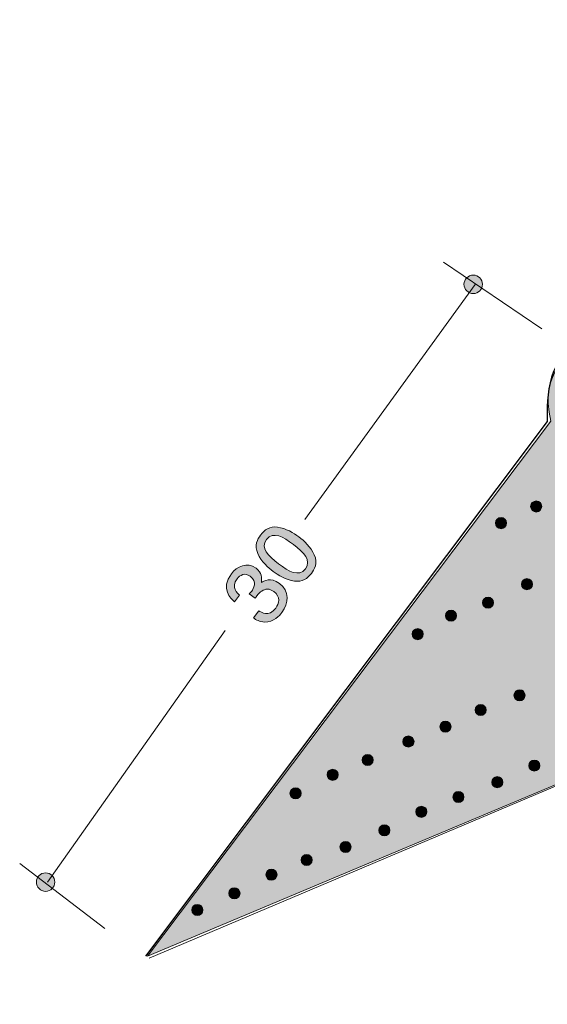
# Model space of a CAD drawing. Units: inches. Extents: x 67 to 114.9, y -141.1 to -115.6.
# Drawn here: x 67 to 80.6, y -141.1 to -115.6 of the extents above; entities that cross this region are included whole.
import ezdxf

# ---------------------------------------------------------------- set-up
doc = ezdxf.new("R2010")
doc.units = ezdxf.units.IN
doc.header["$MEASUREMENT"] = 0
doc.layers.add('_U+30EC_U+30A4_U+30E4_U+30FC 1', color=7, linetype='Continuous')

# ---------------------------------------------------------------- blocks, each defined once
blk = doc.blocks.new('block 3')
at = {"layer": '_U+30EC_U+30A4_U+30E4_U+30FC 1', "true_color": 0x221814}
h = blk.add_hatch(color=179, dxfattribs=at)
h.dxf.hatch_style = 2
edge = h.paths.add_edge_path()
edge.add_spline(control_points=[(74.628, -129.469), (74.726, -129.687), (74.63, -129.846), (74.555, -129.946), (74.451, -130.083), (74.323, -130.176), (74.116, -130.147), (73.894, -130.119), (73.693, -129.992), (73.563, -129.895), (73.448, -129.808), (73.258, -129.642), (73.167, -129.432), (73.074, -129.218), (73.159, -129.066), (73.242, -128.956), (73.344, -128.821), (73.472, -128.725), (73.679, -128.753), (73.896, -128.784), (74.094, -128.902), (74.232, -129.006), (74.369, -129.109), (74.54, -129.266), (74.628, -129.469)], knot_values=[0, 0, 0, 0, 1, 1, 1, 2, 2, 2, 3, 3, 3, 4, 4, 4, 5, 5, 5, 6, 6, 6, 7, 7, 7, 8, 8, 8, 8], degree=3, periodic=1)
edge = h.paths.add_edge_path()
edge.add_spline(control_points=[(73.396, -129.072), (73.235, -129.285), (73.432, -129.496), (73.707, -129.703), (73.962, -129.895), (74.232, -130.051), (74.399, -129.828), (74.559, -129.617), (74.365, -129.406), (74.088, -129.198), (73.833, -129.005), (73.562, -128.852), (73.396, -129.072)], knot_values=[0, 0, 0, 0, 1, 1, 1, 2, 2, 2, 3, 3, 3, 4, 4, 4, 4], degree=3, periodic=1)
h = blk.add_hatch(color=179, dxfattribs=at)
h.dxf.hatch_style = 2
edge = h.paths.add_edge_path()
edge.add_spline(control_points=[(73.792, -130.957), (73.731, -131.039), (73.574, -131.212), (73.345, -131.206), (73.208, -131.202), (73.126, -131.146), (73.055, -131.098), (73.055, -131.098), (73.197, -130.911), (73.197, -130.911), (73.257, -130.953), (73.452, -131.086), (73.634, -130.844), (73.722, -130.727), (73.765, -130.554), (73.582, -130.417), (73.489, -130.347), (73.426, -130.35), (73.38, -130.358), (73.274, -130.377), (73.188, -130.468), (73.153, -130.515), (73.141, -130.532), (73.119, -130.564), (73.105, -130.589), (73.105, -130.589), (72.95, -130.472), (72.95, -130.472), (72.979, -130.444), (73.008, -130.409), (73.012, -130.403), (73.054, -130.348), (73.165, -130.165), (72.976, -130.022), (72.834, -129.916), (72.706, -129.994), (72.635, -130.088), (72.465, -130.314), (72.646, -130.461), (72.7, -130.508), (72.7, -130.508), (72.57, -130.681), (72.57, -130.681), (72.476, -130.599), (72.192, -130.349), (72.486, -129.959), (72.631, -129.767), (72.887, -129.638), (73.124, -129.816), (73.272, -129.928), (73.277, -130.059), (73.262, -130.181), (73.323, -130.145), (73.505, -130.038), (73.726, -130.205), (73.996, -130.409), (73.971, -130.721), (73.792, -130.957)], knot_values=[0, 0, 0, 0, 1, 1, 1, 2, 2, 2, 3, 3, 3, 4, 4, 4, 5, 5, 5, 6, 6, 6, 7, 7, 7, 8, 8, 8, 9, 9, 9, 10, 10, 10, 11, 11, 11, 12, 12, 12, 13, 13, 13, 14, 14, 14, 15, 15, 15, 16, 16, 16, 17, 17, 17, 18, 18, 18, 19, 19, 19, 19], degree=3, periodic=1)
at = {"layer": '_U+30EC_U+30A4_U+30E4_U+30FC 1', "lineweight": 0}
for points, knots in [([(74.628, -129.469), (74.726, -129.687), (74.63, -129.846), (74.555, -129.946), (74.451, -130.083), (74.323, -130.176), (74.116, -130.147), (73.894, -130.119), (73.693, -129.992), (73.563, -129.895), (73.448, -129.808), (73.258, -129.642), (73.167, -129.432), (73.074, -129.218), (73.159, -129.066), (73.242, -128.956), (73.344, -128.821), (73.472, -128.725), (73.679, -128.753), (73.896, -128.784), (74.094, -128.902), (74.232, -129.006), (74.369, -129.109), (74.54, -129.266), (74.628, -129.469)], [0, 0, 0, 0, 1, 1, 1, 2, 2, 2, 3, 3, 3, 4, 4, 4, 5, 5, 5, 6, 6, 6, 7, 7, 7, 8, 8, 8, 8]), ([(73.396, -129.072), (73.235, -129.285), (73.432, -129.496), (73.707, -129.703), (73.962, -129.895), (74.232, -130.051), (74.399, -129.828), (74.559, -129.617), (74.365, -129.406), (74.088, -129.198), (73.833, -129.005), (73.562, -128.852), (73.396, -129.072)], [0, 0, 0, 0, 1, 1, 1, 2, 2, 2, 3, 3, 3, 4, 4, 4, 4]), ([(73.792, -130.957), (73.731, -131.039), (73.574, -131.212), (73.345, -131.206), (73.208, -131.202), (73.126, -131.146), (73.055, -131.098), (73.055, -131.098), (73.197, -130.911), (73.197, -130.911), (73.257, -130.953), (73.452, -131.086), (73.634, -130.844), (73.722, -130.727), (73.765, -130.554), (73.582, -130.417), (73.489, -130.347), (73.426, -130.35), (73.38, -130.358), (73.274, -130.377), (73.188, -130.468), (73.153, -130.515), (73.141, -130.532), (73.119, -130.564), (73.105, -130.589), (73.105, -130.589), (72.95, -130.472), (72.95, -130.472), (72.979, -130.444), (73.008, -130.409), (73.012, -130.403), (73.054, -130.348), (73.165, -130.165), (72.976, -130.022), (72.834, -129.916), (72.706, -129.994), (72.635, -130.088), (72.465, -130.314), (72.646, -130.461), (72.7, -130.508), (72.7, -130.508), (72.57, -130.681), (72.57, -130.681), (72.476, -130.599), (72.192, -130.349), (72.486, -129.959), (72.631, -129.767), (72.887, -129.638), (73.124, -129.816), (73.272, -129.928), (73.277, -130.059), (73.262, -130.181), (73.323, -130.145), (73.505, -130.038), (73.726, -130.205), (73.996, -130.409), (73.971, -130.721), (73.792, -130.957)], [0, 0, 0, 0, 1, 1, 1, 2, 2, 2, 3, 3, 3, 4, 4, 4, 5, 5, 5, 6, 6, 6, 7, 7, 7, 8, 8, 8, 9, 9, 9, 10, 10, 10, 11, 11, 11, 12, 12, 12, 13, 13, 13, 14, 14, 14, 15, 15, 15, 16, 16, 16, 17, 17, 17, 18, 18, 18, 19, 19, 19, 19])]:
    blk.add_open_spline(points, degree=3, knots=knots, dxfattribs=at)
blk = doc.blocks.new('block 2')
at = {"layer": '_U+30EC_U+30A4_U+30E4_U+30FC 1', "true_color": 0xa5a5a5}
h = blk.add_hatch(color=253, dxfattribs=at)
h.dxf.hatch_style = 2
edge = h.paths.add_edge_path()
edge.add_spline(control_points=[(80.742, -126.018), (80.742, -126.018), (70.319, -139.837), (70.319, -139.837), (70.319, -139.837), (86.815, -132.904), (86.815, -132.904), (86.815, -132.904), (92.41, -141.033), (92.41, -141.033), (92.41, -141.033), (113.784, -131.087), (113.784, -131.087), (113.784, -131.087), (113.736, -130.848), (113.736, -130.848), (113.736, -130.848), (114.883, -127.692), (112.015, -125.588), (112.015, -125.588), (108.428, -124.966), (108.476, -121.524), (108.476, -121.524), (108.668, -118.224), (105.99, -116.933), (105.99, -116.933), (104.22, -116.694), (104.172, -115.642), (104.172, -115.642), (81.317, -124.297), (81.317, -124.297), (81.317, -124.297), (80.408, -124.68), (80.742, -126.018)], knot_values=[0, 0, 0, 0, 1, 1, 1, 2, 2, 2, 3, 3, 3, 4, 4, 4, 5, 5, 5, 6, 6, 6, 7, 7, 7, 8, 8, 8, 9, 9, 9, 10, 10, 10, 11, 11, 11, 11], degree=3, periodic=1)
at = {"layer": '_U+30EC_U+30A4_U+30E4_U+30FC 1', "true_color": 0xffffff}
h = blk.add_hatch(color=7, dxfattribs=at)
h.dxf.hatch_style = 2
edge = h.paths.add_edge_path()
edge.add_spline(control_points=[(78.972, -122.479), (78.972, -122.61), (78.865, -122.717), (78.733, -122.717), (78.602, -122.717), (78.495, -122.61), (78.495, -122.479), (78.495, -122.347), (78.602, -122.241), (78.733, -122.241), (78.865, -122.241), (78.972, -122.347), (78.972, -122.479)], knot_values=[0, 0, 0, 0, 1, 1, 1, 2, 2, 2, 3, 3, 3, 4, 4, 4, 4], degree=3, periodic=1)
h = blk.add_hatch(color=7, dxfattribs=at)
h.dxf.hatch_style = 2
edge = h.paths.add_edge_path()
edge.add_spline(control_points=[(80.504, -128.218), (80.504, -128.297), (80.439, -128.362), (80.36, -128.362), (80.281, -128.362), (80.217, -128.297), (80.217, -128.218), (80.217, -128.139), (80.281, -128.075), (80.36, -128.075), (80.439, -128.075), (80.504, -128.139), (80.504, -128.218)], knot_values=[0, 0, 0, 0, 1, 1, 1, 2, 2, 2, 3, 3, 3, 4, 4, 4, 4], degree=3, periodic=1)
h = blk.add_hatch(color=7, dxfattribs=at)
h.dxf.hatch_style = 2
edge = h.paths.add_edge_path()
edge.add_spline(control_points=[(79.595, -128.648), (79.595, -128.728), (79.531, -128.792), (79.452, -128.792), (79.373, -128.792), (79.308, -128.728), (79.308, -128.648), (79.308, -128.569), (79.373, -128.505), (79.452, -128.505), (79.531, -128.505), (79.595, -128.569), (79.595, -128.648)], knot_values=[0, 0, 0, 0, 1, 1, 1, 2, 2, 2, 3, 3, 3, 4, 4, 4, 4], degree=3, periodic=1)
h = blk.add_hatch(color=7, dxfattribs=at)
h.dxf.hatch_style = 2
edge = h.paths.add_edge_path()
edge.add_spline(control_points=[(80.264, -130.226), (80.264, -130.306), (80.2, -130.37), (80.121, -130.37), (80.042, -130.37), (79.978, -130.306), (79.978, -130.226), (79.978, -130.147), (80.042, -130.083), (80.121, -130.083), (80.2, -130.083), (80.264, -130.147), (80.264, -130.226)], knot_values=[0, 0, 0, 0, 1, 1, 1, 2, 2, 2, 3, 3, 3, 4, 4, 4, 4], degree=3, periodic=1)
h = blk.add_hatch(color=7, dxfattribs=at)
h.dxf.hatch_style = 2
edge = h.paths.add_edge_path()
edge.add_spline(control_points=[(79.26, -130.705), (79.26, -130.784), (79.196, -130.848), (79.117, -130.848), (79.038, -130.848), (78.973, -130.784), (78.973, -130.705), (78.973, -130.625), (79.038, -130.561), (79.117, -130.561), (79.196, -130.561), (79.26, -130.625), (79.26, -130.705)], knot_values=[0, 0, 0, 0, 1, 1, 1, 2, 2, 2, 3, 3, 3, 4, 4, 4, 4], degree=3, periodic=1)
h = blk.add_hatch(color=7, dxfattribs=at)
h.dxf.hatch_style = 2
edge = h.paths.add_edge_path()
edge.add_spline(control_points=[(78.304, -131.039), (78.304, -131.118), (78.24, -131.183), (78.161, -131.183), (78.081, -131.183), (78.017, -131.118), (78.017, -131.039), (78.017, -130.96), (78.081, -130.896), (78.161, -130.896), (78.24, -130.896), (78.304, -130.96), (78.304, -131.039)], knot_values=[0, 0, 0, 0, 1, 1, 1, 2, 2, 2, 3, 3, 3, 4, 4, 4, 4], degree=3, periodic=1)
h = blk.add_hatch(color=7, dxfattribs=at)
h.dxf.hatch_style = 2
edge = h.paths.add_edge_path()
edge.add_spline(control_points=[(77.443, -131.517), (77.443, -131.596), (77.379, -131.661), (77.3, -131.661), (77.221, -131.661), (77.156, -131.596), (77.156, -131.517), (77.156, -131.438), (77.221, -131.374), (77.3, -131.374), (77.379, -131.374), (77.443, -131.438), (77.443, -131.517)], knot_values=[0, 0, 0, 0, 1, 1, 1, 2, 2, 2, 3, 3, 3, 4, 4, 4, 4], degree=3, periodic=1)
h = blk.add_hatch(color=7, dxfattribs=at)
h.dxf.hatch_style = 2
edge = h.paths.add_edge_path()
edge.add_spline(control_points=[(80.073, -133.095), (80.073, -133.174), (80.009, -133.239), (79.93, -133.239), (79.851, -133.239), (79.786, -133.174), (79.786, -133.095), (79.786, -133.016), (79.851, -132.952), (79.93, -132.952), (80.009, -132.952), (80.073, -133.016), (80.073, -133.095)], knot_values=[0, 0, 0, 0, 1, 1, 1, 2, 2, 2, 3, 3, 3, 4, 4, 4, 4], degree=3, periodic=1)
h = blk.add_hatch(color=7, dxfattribs=at)
h.dxf.hatch_style = 2
edge = h.paths.add_edge_path()
edge.add_spline(control_points=[(79.069, -133.477), (79.069, -133.557), (79.005, -133.621), (78.925, -133.621), (78.846, -133.621), (78.782, -133.557), (78.782, -133.477), (78.782, -133.398), (78.846, -133.334), (78.925, -133.334), (79.005, -133.334), (79.069, -133.398), (79.069, -133.477)], knot_values=[0, 0, 0, 0, 1, 1, 1, 2, 2, 2, 3, 3, 3, 4, 4, 4, 4], degree=3, periodic=1)
h = blk.add_hatch(color=7, dxfattribs=at)
h.dxf.hatch_style = 2
edge = h.paths.add_edge_path()
edge.add_spline(control_points=[(78.161, -133.908), (78.161, -133.987), (78.097, -134.051), (78.017, -134.051), (77.938, -134.051), (77.874, -133.987), (77.874, -133.908), (77.874, -133.829), (77.938, -133.765), (78.017, -133.765), (78.097, -133.765), (78.161, -133.829), (78.161, -133.908)], knot_values=[0, 0, 0, 0, 1, 1, 1, 2, 2, 2, 3, 3, 3, 4, 4, 4, 4], degree=3, periodic=1)
h = blk.add_hatch(color=7, dxfattribs=at)
h.dxf.hatch_style = 2
edge = h.paths.add_edge_path()
edge.add_spline(control_points=[(77.204, -134.291), (77.204, -134.37), (77.14, -134.434), (77.061, -134.434), (76.982, -134.434), (76.917, -134.37), (76.917, -134.291), (76.917, -134.211), (76.982, -134.147), (77.061, -134.147), (77.14, -134.147), (77.204, -134.211), (77.204, -134.291)], knot_values=[0, 0, 0, 0, 1, 1, 1, 2, 2, 2, 3, 3, 3, 4, 4, 4, 4], degree=3, periodic=1)
h = blk.add_hatch(color=7, dxfattribs=at)
h.dxf.hatch_style = 2
edge = h.paths.add_edge_path()
edge.add_spline(control_points=[(76.152, -134.769), (76.152, -134.848), (76.088, -134.912), (76.009, -134.912), (75.93, -134.912), (75.865, -134.848), (75.865, -134.769), (75.865, -134.689), (75.93, -134.625), (76.009, -134.625), (76.088, -134.625), (76.152, -134.689), (76.152, -134.769)], knot_values=[0, 0, 0, 0, 1, 1, 1, 2, 2, 2, 3, 3, 3, 4, 4, 4, 4], degree=3, periodic=1)
h = blk.add_hatch(color=7, dxfattribs=at)
h.dxf.hatch_style = 2
edge = h.paths.add_edge_path()
edge.add_spline(control_points=[(80.456, -134.912), (80.456, -134.991), (80.392, -135.055), (80.312, -135.055), (80.233, -135.055), (80.169, -134.991), (80.169, -134.912), (80.169, -134.833), (80.233, -134.769), (80.312, -134.769), (80.392, -134.769), (80.456, -134.833), (80.456, -134.912)], knot_values=[0, 0, 0, 0, 1, 1, 1, 2, 2, 2, 3, 3, 3, 4, 4, 4, 4], degree=3, periodic=1)
h = blk.add_hatch(color=7, dxfattribs=at)
h.dxf.hatch_style = 2
edge = h.paths.add_edge_path()
edge.add_spline(control_points=[(75.244, -135.151), (75.244, -135.23), (75.18, -135.295), (75.1, -135.295), (75.021, -135.295), (74.957, -135.23), (74.957, -135.151), (74.957, -135.072), (75.021, -135.008), (75.1, -135.008), (75.18, -135.008), (75.244, -135.072), (75.244, -135.151)], knot_values=[0, 0, 0, 0, 1, 1, 1, 2, 2, 2, 3, 3, 3, 4, 4, 4, 4], degree=3, periodic=1)
h = blk.add_hatch(color=7, dxfattribs=at)
h.dxf.hatch_style = 2
edge = h.paths.add_edge_path()
edge.add_spline(control_points=[(79.499, -135.342), (79.499, -135.422), (79.435, -135.486), (79.356, -135.486), (79.277, -135.486), (79.213, -135.422), (79.213, -135.342), (79.213, -135.263), (79.277, -135.199), (79.356, -135.199), (79.435, -135.199), (79.499, -135.263), (79.499, -135.342)], knot_values=[0, 0, 0, 0, 1, 1, 1, 2, 2, 2, 3, 3, 3, 4, 4, 4, 4], degree=3, periodic=1)
h = blk.add_hatch(color=7, dxfattribs=at)
h.dxf.hatch_style = 2
edge = h.paths.add_edge_path()
edge.add_spline(control_points=[(74.288, -135.629), (74.288, -135.708), (74.223, -135.773), (74.144, -135.773), (74.065, -135.773), (74, -135.708), (74, -135.629), (74, -135.55), (74.065, -135.486), (74.144, -135.486), (74.223, -135.486), (74.288, -135.55), (74.288, -135.629)], knot_values=[0, 0, 0, 0, 1, 1, 1, 2, 2, 2, 3, 3, 3, 4, 4, 4, 4], degree=3, periodic=1)
h = blk.add_hatch(color=7, dxfattribs=at)
h.dxf.hatch_style = 2
edge = h.paths.add_edge_path()
edge.add_spline(control_points=[(78.495, -135.725), (78.495, -135.804), (78.431, -135.868), (78.352, -135.868), (78.273, -135.868), (78.209, -135.804), (78.209, -135.725), (78.209, -135.646), (78.273, -135.581), (78.352, -135.581), (78.431, -135.581), (78.495, -135.646), (78.495, -135.725)], knot_values=[0, 0, 0, 0, 1, 1, 1, 2, 2, 2, 3, 3, 3, 4, 4, 4, 4], degree=3, periodic=1)
h = blk.add_hatch(color=7, dxfattribs=at)
h.dxf.hatch_style = 2
edge = h.paths.add_edge_path()
edge.add_spline(control_points=[(77.539, -136.107), (77.539, -136.187), (77.475, -136.251), (77.396, -136.251), (77.317, -136.251), (77.252, -136.187), (77.252, -136.107), (77.252, -136.028), (77.317, -135.964), (77.396, -135.964), (77.475, -135.964), (77.539, -136.028), (77.539, -136.107)], knot_values=[0, 0, 0, 0, 1, 1, 1, 2, 2, 2, 3, 3, 3, 4, 4, 4, 4], degree=3, periodic=1)
h = blk.add_hatch(color=7, dxfattribs=at)
h.dxf.hatch_style = 2
edge = h.paths.add_edge_path()
edge.add_spline(control_points=[(76.583, -136.586), (76.583, -136.665), (76.519, -136.729), (76.439, -136.729), (76.36, -136.729), (76.296, -136.665), (76.296, -136.586), (76.296, -136.506), (76.36, -136.442), (76.439, -136.442), (76.519, -136.442), (76.583, -136.506), (76.583, -136.586)], knot_values=[0, 0, 0, 0, 1, 1, 1, 2, 2, 2, 3, 3, 3, 4, 4, 4, 4], degree=3, periodic=1)
h = blk.add_hatch(color=7, dxfattribs=at)
h.dxf.hatch_style = 2
edge = h.paths.add_edge_path()
edge.add_spline(control_points=[(75.579, -137.016), (75.579, -137.095), (75.514, -137.16), (75.435, -137.16), (75.356, -137.16), (75.292, -137.095), (75.292, -137.016), (75.292, -136.937), (75.356, -136.872), (75.435, -136.872), (75.514, -136.872), (75.579, -136.937), (75.579, -137.016)], knot_values=[0, 0, 0, 0, 1, 1, 1, 2, 2, 2, 3, 3, 3, 4, 4, 4, 4], degree=3, periodic=1)
h = blk.add_hatch(color=7, dxfattribs=at)
h.dxf.hatch_style = 2
edge = h.paths.add_edge_path()
edge.add_spline(control_points=[(74.574, -137.35), (74.574, -137.43), (74.51, -137.494), (74.431, -137.494), (74.352, -137.494), (74.288, -137.43), (74.288, -137.35), (74.288, -137.271), (74.352, -137.207), (74.431, -137.207), (74.51, -137.207), (74.574, -137.271), (74.574, -137.35)], knot_values=[0, 0, 0, 0, 1, 1, 1, 2, 2, 2, 3, 3, 3, 4, 4, 4, 4], degree=3, periodic=1)
h = blk.add_hatch(color=7, dxfattribs=at)
h.dxf.hatch_style = 2
edge = h.paths.add_edge_path()
edge.add_spline(control_points=[(73.666, -137.733), (73.666, -137.812), (73.602, -137.877), (73.522, -137.877), (73.443, -137.877), (73.379, -137.812), (73.379, -137.733), (73.379, -137.654), (73.443, -137.59), (73.522, -137.59), (73.602, -137.59), (73.666, -137.654), (73.666, -137.733)], knot_values=[0, 0, 0, 0, 1, 1, 1, 2, 2, 2, 3, 3, 3, 4, 4, 4, 4], degree=3, periodic=1)
h = blk.add_hatch(color=7, dxfattribs=at)
h.dxf.hatch_style = 2
edge = h.paths.add_edge_path()
edge.add_spline(control_points=[(67.926, -137.924), (67.926, -138.055), (67.819, -138.162), (67.688, -138.162), (67.556, -138.162), (67.45, -138.055), (67.45, -137.924), (67.45, -137.792), (67.556, -137.685), (67.688, -137.685), (67.819, -137.685), (67.926, -137.792), (67.926, -137.924)], knot_values=[0, 0, 0, 0, 1, 1, 1, 2, 2, 2, 3, 3, 3, 4, 4, 4, 4], degree=3, periodic=1)
h = blk.add_hatch(color=7, dxfattribs=at)
h.dxf.hatch_style = 2
edge = h.paths.add_edge_path()
edge.add_spline(control_points=[(72.71, -138.211), (72.71, -138.29), (72.645, -138.355), (72.566, -138.355), (72.487, -138.355), (72.422, -138.29), (72.422, -138.211), (72.422, -138.132), (72.487, -138.068), (72.566, -138.068), (72.645, -138.068), (72.71, -138.132), (72.71, -138.211)], knot_values=[0, 0, 0, 0, 1, 1, 1, 2, 2, 2, 3, 3, 3, 4, 4, 4, 4], degree=3, periodic=1)
h = blk.add_hatch(color=7, dxfattribs=at)
h.dxf.hatch_style = 2
edge = h.paths.add_edge_path()
edge.add_spline(control_points=[(71.753, -138.642), (71.753, -138.721), (71.689, -138.785), (71.61, -138.785), (71.531, -138.785), (71.466, -138.721), (71.466, -138.642), (71.466, -138.562), (71.531, -138.498), (71.61, -138.498), (71.689, -138.498), (71.753, -138.562), (71.753, -138.642)], knot_values=[0, 0, 0, 0, 1, 1, 1, 2, 2, 2, 3, 3, 3, 4, 4, 4, 4], degree=3, periodic=1)
at = {"layer": '_U+30EC_U+30A4_U+30E4_U+30FC 1', "color": 7, "lineweight": 9, "true_color": 0xffffff}
for points in [[(77.969, -121.906), (80.503, -123.627)], [(74.383, -128.553), (78.782, -122.48)], [(67.736, -137.924), (72.327, -131.421)], [(67.019, -137.446), (69.219, -139.12)]]:
    blk.add_lwpolyline(points, dxfattribs=at)
at = {"layer": '_U+30EC_U+30A4_U+30E4_U+30FC 1', "color": 179, "lineweight": 9, "true_color": 0x221814}
blk.add_lwpolyline([(70.366, -139.885), (86.863, -132.904)], dxfattribs=at)
at = {"layer": '_U+30EC_U+30A4_U+30E4_U+30FC 1', "color": 253, "lineweight": 9, "true_color": 0x999999}
blk.add_open_spline([(80.742, -126.018), (80.742, -126.018), (70.319, -139.837), (70.319, -139.837), (70.319, -139.837), (86.815, -132.904), (86.815, -132.904), (86.815, -132.904), (92.41, -141.033), (92.41, -141.033), (92.41, -141.033), (113.784, -131.087), (113.784, -131.087), (113.784, -131.087), (113.736, -130.848), (113.736, -130.848), (113.736, -130.848), (114.883, -127.692), (112.015, -125.588), (112.015, -125.588), (108.428, -124.966), (108.476, -121.524), (108.476, -121.524), (108.668, -118.224), (105.99, -116.933), (105.99, -116.933), (104.22, -116.694), (104.172, -115.642), (104.172, -115.642), (81.317, -124.297), (81.317, -124.297), (81.317, -124.297), (80.408, -124.68), (80.742, -126.018)], degree=3, knots=[0, 0, 0, 0, 1, 1, 1, 2, 2, 2, 3, 3, 3, 4, 4, 4, 5, 5, 5, 6, 6, 6, 7, 7, 7, 8, 8, 8, 9, 9, 9, 10, 10, 10, 11, 11, 11, 11], dxfattribs=at)
at = {"layer": '_U+30EC_U+30A4_U+30E4_U+30FC 1', "lineweight": 0}
for points in [[(78.972, -122.479), (78.972, -122.61), (78.865, -122.717), (78.733, -122.717), (78.602, -122.717), (78.495, -122.61), (78.495, -122.479), (78.495, -122.347), (78.602, -122.241), (78.733, -122.241), (78.865, -122.241), (78.972, -122.347), (78.972, -122.479)], [(80.504, -128.218), (80.504, -128.297), (80.439, -128.362), (80.36, -128.362), (80.281, -128.362), (80.217, -128.297), (80.217, -128.218), (80.217, -128.139), (80.281, -128.075), (80.36, -128.075), (80.439, -128.075), (80.504, -128.139), (80.504, -128.218)], [(79.595, -128.648), (79.595, -128.728), (79.531, -128.792), (79.452, -128.792), (79.373, -128.792), (79.308, -128.728), (79.308, -128.648), (79.308, -128.569), (79.373, -128.505), (79.452, -128.505), (79.531, -128.505), (79.595, -128.569), (79.595, -128.648)], [(80.264, -130.226), (80.264, -130.306), (80.2, -130.37), (80.121, -130.37), (80.042, -130.37), (79.978, -130.306), (79.978, -130.226), (79.978, -130.147), (80.042, -130.083), (80.121, -130.083), (80.2, -130.083), (80.264, -130.147), (80.264, -130.226)], [(79.26, -130.705), (79.26, -130.784), (79.196, -130.848), (79.117, -130.848), (79.038, -130.848), (78.973, -130.784), (78.973, -130.705), (78.973, -130.625), (79.038, -130.561), (79.117, -130.561), (79.196, -130.561), (79.26, -130.625), (79.26, -130.705)], [(78.304, -131.039), (78.304, -131.118), (78.24, -131.183), (78.161, -131.183), (78.081, -131.183), (78.017, -131.118), (78.017, -131.039), (78.017, -130.96), (78.081, -130.896), (78.161, -130.896), (78.24, -130.896), (78.304, -130.96), (78.304, -131.039)], [(77.443, -131.517), (77.443, -131.596), (77.379, -131.661), (77.3, -131.661), (77.221, -131.661), (77.156, -131.596), (77.156, -131.517), (77.156, -131.438), (77.221, -131.374), (77.3, -131.374), (77.379, -131.374), (77.443, -131.438), (77.443, -131.517)], [(80.073, -133.095), (80.073, -133.174), (80.009, -133.239), (79.93, -133.239), (79.851, -133.239), (79.786, -133.174), (79.786, -133.095), (79.786, -133.016), (79.851, -132.952), (79.93, -132.952), (80.009, -132.952), (80.073, -133.016), (80.073, -133.095)], [(79.069, -133.477), (79.069, -133.557), (79.005, -133.621), (78.925, -133.621), (78.846, -133.621), (78.782, -133.557), (78.782, -133.477), (78.782, -133.398), (78.846, -133.334), (78.925, -133.334), (79.005, -133.334), (79.069, -133.398), (79.069, -133.477)], [(78.161, -133.908), (78.161, -133.987), (78.097, -134.051), (78.017, -134.051), (77.938, -134.051), (77.874, -133.987), (77.874, -133.908), (77.874, -133.829), (77.938, -133.765), (78.017, -133.765), (78.097, -133.765), (78.161, -133.829), (78.161, -133.908)], [(77.204, -134.291), (77.204, -134.37), (77.14, -134.434), (77.061, -134.434), (76.982, -134.434), (76.917, -134.37), (76.917, -134.291), (76.917, -134.211), (76.982, -134.147), (77.061, -134.147), (77.14, -134.147), (77.204, -134.211), (77.204, -134.291)], [(76.152, -134.769), (76.152, -134.848), (76.088, -134.912), (76.009, -134.912), (75.93, -134.912), (75.865, -134.848), (75.865, -134.769), (75.865, -134.689), (75.93, -134.625), (76.009, -134.625), (76.088, -134.625), (76.152, -134.689), (76.152, -134.769)], [(80.456, -134.912), (80.456, -134.991), (80.392, -135.055), (80.312, -135.055), (80.233, -135.055), (80.169, -134.991), (80.169, -134.912), (80.169, -134.833), (80.233, -134.769), (80.312, -134.769), (80.392, -134.769), (80.456, -134.833), (80.456, -134.912)], [(75.244, -135.151), (75.244, -135.23), (75.18, -135.295), (75.1, -135.295), (75.021, -135.295), (74.957, -135.23), (74.957, -135.151), (74.957, -135.072), (75.021, -135.008), (75.1, -135.008), (75.18, -135.008), (75.244, -135.072), (75.244, -135.151)], [(79.499, -135.342), (79.499, -135.422), (79.435, -135.486), (79.356, -135.486), (79.277, -135.486), (79.213, -135.422), (79.213, -135.342), (79.213, -135.263), (79.277, -135.199), (79.356, -135.199), (79.435, -135.199), (79.499, -135.263), (79.499, -135.342)], [(74.288, -135.629), (74.288, -135.708), (74.223, -135.773), (74.144, -135.773), (74.065, -135.773), (74, -135.708), (74, -135.629), (74, -135.55), (74.065, -135.486), (74.144, -135.486), (74.223, -135.486), (74.288, -135.55), (74.288, -135.629)], [(78.495, -135.725), (78.495, -135.804), (78.431, -135.868), (78.352, -135.868), (78.273, -135.868), (78.209, -135.804), (78.209, -135.725), (78.209, -135.646), (78.273, -135.581), (78.352, -135.581), (78.431, -135.581), (78.495, -135.646), (78.495, -135.725)], [(77.539, -136.107), (77.539, -136.187), (77.475, -136.251), (77.396, -136.251), (77.317, -136.251), (77.252, -136.187), (77.252, -136.107), (77.252, -136.028), (77.317, -135.964), (77.396, -135.964), (77.475, -135.964), (77.539, -136.028), (77.539, -136.107)], [(76.583, -136.586), (76.583, -136.665), (76.519, -136.729), (76.439, -136.729), (76.36, -136.729), (76.296, -136.665), (76.296, -136.586), (76.296, -136.506), (76.36, -136.442), (76.439, -136.442), (76.519, -136.442), (76.583, -136.506), (76.583, -136.586)], [(75.579, -137.016), (75.579, -137.095), (75.514, -137.16), (75.435, -137.16), (75.356, -137.16), (75.292, -137.095), (75.292, -137.016), (75.292, -136.937), (75.356, -136.872), (75.435, -136.872), (75.514, -136.872), (75.579, -136.937), (75.579, -137.016)], [(74.574, -137.35), (74.574, -137.43), (74.51, -137.494), (74.431, -137.494), (74.352, -137.494), (74.288, -137.43), (74.288, -137.35), (74.288, -137.271), (74.352, -137.207), (74.431, -137.207), (74.51, -137.207), (74.574, -137.271), (74.574, -137.35)], [(73.666, -137.733), (73.666, -137.812), (73.602, -137.877), (73.522, -137.877), (73.443, -137.877), (73.379, -137.812), (73.379, -137.733), (73.379, -137.654), (73.443, -137.59), (73.522, -137.59), (73.602, -137.59), (73.666, -137.654), (73.666, -137.733)], [(67.926, -137.924), (67.926, -138.055), (67.819, -138.162), (67.688, -138.162), (67.556, -138.162), (67.45, -138.055), (67.45, -137.924), (67.45, -137.792), (67.556, -137.685), (67.688, -137.685), (67.819, -137.685), (67.926, -137.792), (67.926, -137.924)], [(72.71, -138.211), (72.71, -138.29), (72.645, -138.355), (72.566, -138.355), (72.487, -138.355), (72.422, -138.29), (72.422, -138.211), (72.422, -138.132), (72.487, -138.068), (72.566, -138.068), (72.645, -138.068), (72.71, -138.132), (72.71, -138.211)], [(71.753, -138.642), (71.753, -138.721), (71.689, -138.785), (71.61, -138.785), (71.531, -138.785), (71.466, -138.721), (71.466, -138.642), (71.466, -138.562), (71.531, -138.498), (71.61, -138.498), (71.689, -138.498), (71.753, -138.562), (71.753, -138.642)]]:
    blk.add_open_spline(points, degree=3, knots=[0, 0, 0, 0, 1, 1, 1, 2, 2, 2, 3, 3, 3, 4, 4, 4, 4], dxfattribs=at)
at = {"layer": '_U+30EC_U+30A4_U+30E4_U+30FC 1', "color": 179, "lineweight": 25, "true_color": 0x221814}
blk.add_open_spline([(92.553, -141.08), (92.553, -141.08), (82.225, -126.21), (82.225, -126.21), (82.129, -124.106), (81.269, -124.345), (81.269, -124.345), (80.552, -124.345), (80.647, -126.019), (80.647, -126.019), (80.647, -126.019), (70.271, -139.837), (70.271, -139.837)], degree=3, knots=[0, 0, 0, 0, 1, 1, 1, 2, 2, 2, 3, 3, 3, 4, 4, 4, 4], dxfattribs=at)
at = {"layer": '_U+30EC_U+30A4_U+30E4_U+30FC 1'}
blk.add_blockref('block 3', (0, 0), dxfattribs=at)

msp = doc.modelspace()

# ---------------------------------------------------------------- block references
at = {"layer": '_U+30EC_U+30A4_U+30E4_U+30FC 1'}
msp.add_blockref('block 2', (0, 0), dxfattribs=at)

doc.saveas('drawing.dxf')
